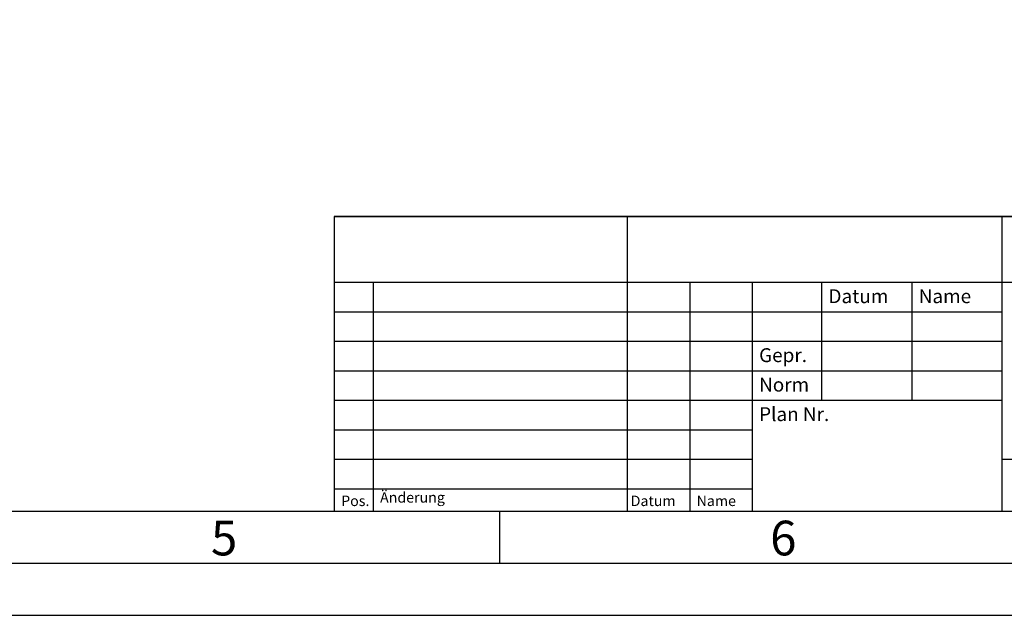
# Model space of a CAD drawing. Extents: x 5618 to 6361, y 5160 to 6211.
# Drawn here: x 6054 to 6231, y 5160 to 5267 of the extents above; entities that cross this region are included whole.
import ezdxf

# ---------------------------------------------------------------- set-up
doc = ezdxf.new("R2010")
doc.units = 0
doc.header["$MEASUREMENT"] = 0
doc.layers.get('0').update_dxf_attribs({"linetype": 'CONTINUOUS'})
doc.styles.add('Arial', font='arial.ttf')
doc.styles.get("Standard").update_dxf_attribs({"font": 'arial.ttf'})

msp = doc.modelspace()

# ---------------------------------------------------------------- linework, layer by layer
for p, q in [((6110.771908682364, 5231.751360232334), (6342.021908682364, 5231.751360232334)), ((6163.544070074985, 5231.751360232334), (6163.544070074985, 5178.625392719834)), ((6231.021908682364, 5231.751360232334), (6231.021908682364, 5178.626360232334)), ((6110.771908682364, 5219.876360232334), (6231.021908682364, 5219.876360232334)), ((6117.775057607018, 5219.876360232334), (6117.775057607018, 5178.626360232334)), ((6174.793109005885, 5219.876360232336), (6174.793109005885, 5178.626360232334)), ((6186.043109005885, 5219.876360232334), (6186.043109005885, 5178.626360232334)), ((6198.540802014169, 5219.907659332506), (6198.540802014169, 5198.626360232334)), ((6214.793109005885, 5219.876360232334), (6214.793109005885, 5198.626360232334)), ((6231.021908682364, 5219.876360232334), (6342.021908682364, 5219.876360232334)), ((6110.771908682364, 5214.563860232334), (6231.021908682364, 5214.563860232334)), ((6110.771908682364, 5209.251360232334), (6231.021908682364, 5209.251360232334)), ((6110.771908682364, 5203.938860232334), (6231.021908682364, 5203.938860232334)), ((6110.771908682364, 5198.626360232334), (6231.021908682364, 5198.626360232334)), ((6110.771908682364, 5193.313860232334), (6186.043109005885, 5193.313860232334)), ((6110.771908682364, 5188.001360232334), (6186.043109005885, 5188.001360232334)), ((6231.021908682364, 5188.001360232334), (6342.021908682364, 5188.001360232334)), ((6110.771908682364, 5182.688860232334), (6186.043109005885, 5182.688860232334)), ((6140.593158682364, 5169.251360232334), (6140.593158682364, 5178.626360232334))]:
    msp.add_line(p, q)
for points in [[(5618.271908682364, 5159.876360232334), (6360.771908682364, 5159.876360232334), (6360.771908682364, 6211.126360232334), (5618.271908682364, 6211.126360232334)], [(5627.646908682364, 5169.251360232334), (6351.396908682364, 5169.251360232334), (6351.396908682364, 6201.751360232334), (5627.646908682364, 6201.751360232334)], [(5637.021908682364, 5178.626360232334), (6342.021908682364, 5178.626360232334), (6342.021908682364, 6192.376360232334), (5637.021908682364, 6192.376360232334)], [(6110.771908682364, 5231.751360232334), (6110.771908682364, 5178.626360232334), (6342.021908682364, 5178.626360232334), (6342.021908682364, 5231.751360232334)]]:
    msp.add_lwpolyline(points, close=True)

# ---------------------------------------------------------------- texts
at = {"attachment_point": 1}
for s, insert, char_height, width in [('{\\fArial|b0|i0|c0|p34;Datum}', (6199.790802014169, 5218.626360232334), 2.5, 18.75230699171929), ('{\\fArial|b0|i0|c0|p34;Name}', (6216.043109005885, 5218.626360232334), 2.5, 18.72879967647464), ('{\\fArial|b0|i0|c0|p34;Gepr.}', (6187.293109005885, 5208.001360232334), 2.5, 12.4976930082812), ('{\\fArial|b0|i0|c0|p34;Norm}', (6187.293109005885, 5202.688860232334), 2.5, 12.4976930082812), ('{\\fArial|b0|i0|c0|p34;\\C254;Plan Nr.}', (6187.293109005885, 5197.376360232334), 2.5, 33.0017898269287), ('{\\fArial|b0|i0|c0|p34;Änderung}', (6119.025057607018, 5182.055219578237), 1.875, 7.003148924657125), ('{\\fArial|b0|i0|c0|p34;Pos.}', (6112.021908682364, 5181.438860232334), 1.875, 7.003148924657125), ('{\\fArial|b0|i0|c0|p34;Datum}', (6164.168109005885, 5181.438860232336), 1.875, 7.003148924657125), ('{\\fArial|b0|i0|c0|p34;Name}', (6176.043109005885, 5181.438860232334), 1.875, 7.003148924657125)]:
    msp.add_mtext(s, dxfattribs=dict(at, insert=insert, char_height=char_height, width=width))
at = {"char_height": 6.25, "attachment_point": 1, "style": 'Arial'}
for s, insert in [('5', (6088.571618612943, 5176.924475951404)), ('6', (6189.285868612948, 5176.924475951404))]:
    msp.add_mtext(s, dxfattribs=dict(at, insert=insert))

doc.saveas('drawing.dxf')
